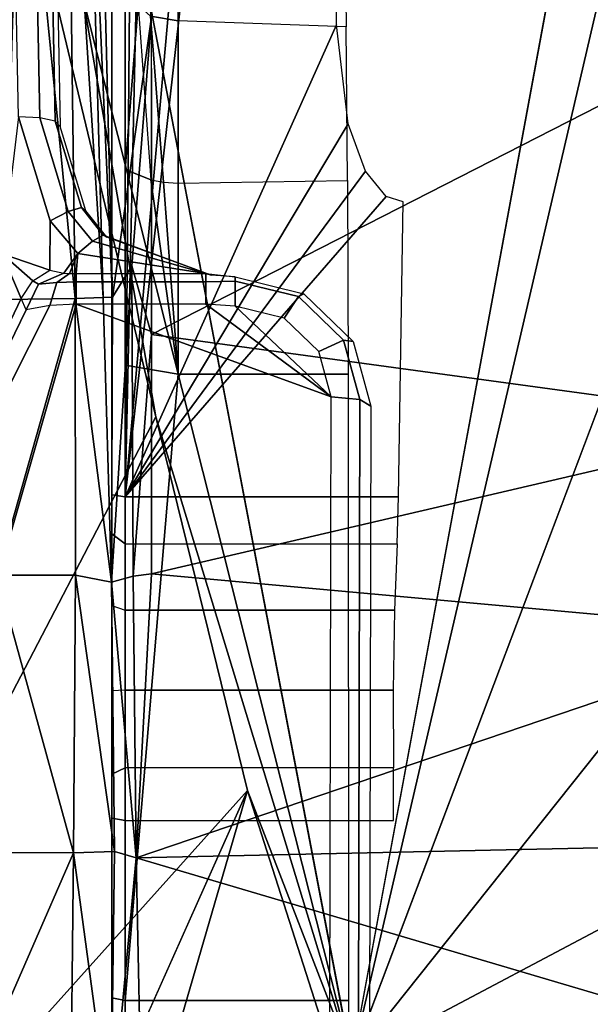
# Model space of a CAD drawing. Units: inches. Extents: x -12 to 182, y -6 to 127.
# Drawn here: x 23 to 24, y 20 to 22 of the extents above; entities that cross this region are included whole.
import ezdxf

# ---------------------------------------------------------------- set-up
doc = ezdxf.new("R2010")
doc.units = ezdxf.units.IN
doc.header["$MEASUREMENT"] = 0
for name, color, linetype in [('SEAT-BASE', 5, 'Continuous'), ('SEAT-CHASSIS', 5, 'Continuous'), ('SEAT-FABRIC', 5, 'Continuous')]:
    doc.layers.add(name, color=color, linetype=linetype)

# ---------------------------------------------------------------- blocks, each defined once
blk = doc.blocks.new('1cosm_midback_arms_0t')
at = {"layer": 'SEAT-BASE'}
for points in [[(-7.2914, 10.7637, 4.6922), (-0.4658, 1.9393, 7.7766), (-0.508, 1.9129, 7.8018), (-7.3323, 10.7417, 4.7197)], [(-7.2698, 10.763, 4.6427), (-0.4424, 1.9419, 7.726), (-0.4658, 1.9393, 7.7766), (-7.2914, 10.7637, 4.6922)], [(-0.4424, 1.9419, 7.726), (-0.9754, 2.6298, 7.4436), (-6.8454, 10.211, 4.77), (-7.2698, 10.763, 4.6427)], [(-7.3323, 10.7417, 4.7197), (-0.508, 1.9129, 7.8018), (-0.7962, 1.7036, 7.8317), (-7.4859, 10.63, 4.7496)], [(-7.4859, 10.63, 4.7496), (-0.7962, 1.7036, 7.8317), (-1.0852, 1.4936, 7.8418), (-7.6412, 10.5172, 4.7597)], [(-7.6412, 10.5172, 4.7597), (-1.0852, 1.4936, 7.8418), (-1.3742, 1.2836, 7.8317), (-7.7965, 10.4044, 4.7496)], [(-6.8519, 10.1815, 4.7009), (-0.9834, 2.5971, 7.3655), (-0.9754, 2.6298, 7.4436), (-6.8454, 10.211, 4.77)], [(-6.8892, 10.1359, 4.6539), (-1.0298, 2.5447, 7.3173), (-0.9834, 2.5971, 7.3655), (-6.8519, 10.1815, 4.7009)], [(-6.9772, 10.0734, 4.5728), (-1.343, 2.6014, 7.1322), (-1.0298, 2.5447, 7.3173), (-6.8892, 10.1359, 4.6539)], [(-6.9772, 10.0734, 4.5728), (-1.343, 2.6014, 7.1322), (-1.0298, 2.5447, 7.3173), (-6.8892, 10.1359, 4.6539)]]:
    blk.add_3dface(points, dxfattribs=at)
at = {"layer": 'SEAT-CHASSIS'}
for points in [[(-0.3043, 4.0092, 16.757), (-2.0579, 4.8935, 17.1351), (-2.9212, 4.7183, 17.3543), (-0.3023, 3.9699, 16.7674)], [(-2.0579, 4.8935, 17.1351), (-0.3043, 4.0092, 16.757), (-0.3106, 4.044, 16.7157)], [(-0.3106, 4.044, 16.7157), (-0.294, 4.0517, 16.6984), (-2.0579, 4.8935, 17.1351)], [(-2.0579, 4.8935, 17.1351), (-0.294, 4.0517, 16.6984), (-0.2277, 4.0797, 16.6675)], [(-2.1496, 4.7269, 15.2636), (-2.1496, 4.7269, 15.2636), (-1.0233, 3.7159, 14.5271), (-3.2733, 4.7216, 15.4656)], [(-1.5863, 3.5946, 17.0165), (-0.4396, 3.5921, 16.7991), (-0.3023, 3.9699, 16.7674), (-2.9212, 4.7183, 17.3543)], [(-2.1496, 4.7269, 15.2636), (-2.1496, 4.7269, 15.2636), (0.83, 4.7284, 14.7739), (0.3371, 4.0453, 14.622)], [(0.3371, 4.0453, 14.622), (0.3371, 4.0453, 14.622), (-0.4692, 3.8521, 14.566), (-2.1496, 4.7269, 15.2636)], [(-1.0233, 3.7159, 14.5271), (-1.0233, 3.7159, 14.5271), (-2.1496, 4.7269, 15.2636), (-0.4692, 3.8521, 14.566)], [(-2.1483, 4.2187, 14.9964), (-2.1483, 4.2187, 14.9964), (-1.0233, 3.7159, 14.5271), (-2.3627, 4.1059, 14.9739)], [(-2.3627, 4.1059, 14.9739), (-2.3627, 4.1059, 14.9739), (-1.0233, 3.7159, 14.5271), (-1.4101, 3.5921, 14.4888)], [(-1.1159, 3.9738, 17.0588), (-1.1159, 3.9738, 17.0588), (-1.4084, 4.102, 17.055), (-1.5288, 3.9785, 17.11)], [(-1.1159, 3.9738, 17.0588), (-1.1159, 3.9738, 17.0588), (-1.1153, 4.0962, 16.9989), (-1.4084, 4.102, 17.055)], [(-1.1153, 4.0962, 16.9989), (-1.1153, 4.0962, 16.9989), (-1.1159, 3.9738, 17.0588), (-0.7041, 4.0874, 16.9317)], [(0.5227, 4.0989, 16.6905), (0.5227, 4.0989, 16.6905), (-0.2952, 4.0768, 16.879), (0.5233, 4.0518, 16.8043)], [(-0.7041, 4.0874, 16.9317), (-0.7041, 4.0874, 16.9317), (-1.1159, 3.9738, 17.0588), (-0.7038, 3.9709, 17.0329)], [(-0.2936, 3.9713, 17.0278), (-0.2936, 3.9713, 17.0278), (-0.7041, 4.0874, 16.9317), (-0.7038, 3.9709, 17.0329)], [(-0.2936, 3.9713, 17.0278), (-0.2936, 3.9713, 17.0278), (-0.2952, 4.0768, 16.879), (-0.7041, 4.0874, 16.9317)], [(-0.2936, 3.9713, 17.0278), (-0.2936, 3.9713, 17.0278), (0.5233, 4.0518, 16.8043), (-0.2952, 4.0768, 16.879)], [(-0.294, 4.0517, 16.6984), (-0.2677, 4.0341, 16.6994), (-0.2277, 4.0797, 16.6675)], [(-0.2277, 4.0797, 16.6675), (-0.2677, 4.0341, 16.6994), (-0.2516, 4.0088, 16.6893)], [(-0.2516, 4.0088, 16.6893), (-0.1785, 4.0084, 16.658), (-0.0245, 4.0554, 16.6168), (-0.2277, 4.0797, 16.6675)], [(-0.0245, 4.0554, 16.6168), (0.9362, 4.0749, 16.3706), (0.9351, 4.043, 16.3637), (-0.0258, 4.024, 16.6094)], [(0.1552, 3.9606, 14.5993), (0.1552, 3.9606, 14.5993), (-0.4692, 3.8521, 14.566), (0.3371, 4.0453, 14.622)], [(-0.3106, 4.044, 16.7157), (-0.294, 4.0517, 16.6984), (-0.2677, 4.0341, 16.6994), (-0.2727, 4.0257, 16.7142)], [(-0.3043, 4.0092, 16.757), (-0.3106, 4.044, 16.7157), (-0.2727, 4.0257, 16.7142), (-0.2703, 3.9987, 16.7398)], [(0.527, 3.9822, 17.0525), (0.527, 3.9822, 17.0525), (0.5233, 4.0518, 16.8043), (-0.2936, 3.9713, 17.0278)], [(-0.0245, 4.0554, 16.6168), (-0.1785, 4.0084, 16.658), (-0.1646, 3.9818, 16.6466), (-0.0258, 4.024, 16.6094)], [(-0.2727, 4.0257, 16.7142), (-0.2677, 4.0341, 16.6994), (-0.2516, 4.0088, 16.6893), (-0.2563, 3.9884, 16.7036)], [(-0.0258, 4.024, 16.6094), (0.9351, 4.043, 16.3637), (0.9298, 4.0198, 16.3415), (-0.031, 4.0012, 16.5873)], [(-0.2703, 3.9987, 16.7398), (-0.2727, 4.0257, 16.7142), (-0.2563, 3.9884, 16.7036), (-0.2566, 3.9797, 16.708)], [(-0.0258, 4.024, 16.6094), (-0.1646, 3.9818, 16.6466), (-0.1591, 3.9623, 16.6218), (-0.031, 4.0012, 16.5873)], [(-0.031, 4.0012, 16.5873), (0.9298, 4.0198, 16.3415), (0.9221, 4.0121, 16.3108), (-0.0387, 3.9938, 16.5568)], [(-0.3023, 3.9699, 16.7674), (-0.3043, 4.0092, 16.757), (-0.2703, 3.9987, 16.7398), (-0.2692, 3.9699, 16.7463)], [(-0.2563, 3.9884, 16.7036), (-0.2269, 3.9677, 16.6704), (-0.1785, 4.0084, 16.658), (-0.2516, 4.0088, 16.6893)], [(-0.1785, 4.0084, 16.658), (-0.2269, 3.9677, 16.6704), (-0.2089, 3.9457, 16.6573), (-0.1646, 3.9818, 16.6466)], [(-0.031, 4.0012, 16.5873), (-0.1591, 3.9623, 16.6218), (-0.1636, 3.9557, 16.5907), (-0.0387, 3.9938, 16.5568)], [(-0.2692, 3.9699, 16.7463), (-0.2703, 3.9987, 16.7398), (-0.2566, 3.9797, 16.708), (-0.2566, 3.9699, 16.7091)], [(-0.2563, 3.9884, 16.7036), (-0.2566, 3.9797, 16.708), (-0.2269, 3.9677, 16.6704)], [(-1.5288, 3.9785, 17.11), (-1.5288, 3.9785, 17.11), (-1.5261, 3.9187, 17.1259), (-1.1159, 3.9738, 17.0588)], [(-1.1135, 3.9133, 17.0974), (-1.1135, 3.9133, 17.0974), (-1.1159, 3.9738, 17.0588), (-1.5261, 3.9187, 17.1259)], [(-1.1135, 3.9133, 17.0974), (-1.1135, 3.9133, 17.0974), (-0.7038, 3.9709, 17.0329), (-1.1159, 3.9738, 17.0588)], [(-1.1135, 3.9133, 17.0974), (-1.1135, 3.9133, 17.0974), (-0.7143, 3.9178, 17.0972), (-0.7038, 3.9709, 17.0329)], [(-0.2936, 3.9713, 17.0278), (-0.2936, 3.9713, 17.0278), (-0.7038, 3.9709, 17.0329), (-0.7143, 3.9178, 17.0972)], [(-0.2923, 3.9298, 17.1109), (-0.2923, 3.9298, 17.1109), (-0.2936, 3.9713, 17.0278), (-0.7143, 3.9178, 17.0972)], [(-0.2936, 3.9713, 17.0278), (-0.2936, 3.9713, 17.0278), (-0.2923, 3.9298, 17.1109), (0.527, 3.9822, 17.0525)], [(-0.2923, 3.9298, 17.1109), (-0.2923, 3.9298, 17.1109), (0.5303, 3.9526, 17.1813), (0.527, 3.9822, 17.0525)], [(-0.2566, 3.9797, 16.708), (-0.2566, 3.9699, 16.7091), (-0.2269, 3.9677, 16.6704)], [(-0.1646, 3.9818, 16.6466), (-0.2089, 3.9457, 16.6573), (-0.2001, 3.9298, 16.6317), (-0.1591, 3.9623, 16.6218)], [(0.1552, 3.9606, 14.5993), (0.1552, 3.9606, 14.5993), (0.3083, 3.8919, 14.6167), (-1.4234, 3.5615, 14.4821)], [(-0.4692, 3.8521, 14.566), (-0.4692, 3.8521, 14.566), (0.1552, 3.9606, 14.5993), (-1.4234, 3.5615, 14.4821)], [(-0.4396, 3.5921, 16.7991), (-0.3023, 3.778, 16.7674), (-0.3023, 3.9699, 16.7674)], [(-0.3023, 3.778, 16.7674), (-0.3023, 3.9699, 16.7674), (-0.2692, 3.9699, 16.7463), (-0.2692, 3.778, 16.7463)], [(-0.2692, 3.778, 16.7463), (-0.2692, 3.9699, 16.7463), (-0.2566, 3.9699, 16.7091), (-0.2566, 3.778, 16.7091)], [(-0.2566, 3.778, 16.7091), (-0.2269, 3.9677, 16.6704), (-0.2566, 3.9699, 16.7091)], [(-0.2089, 3.9457, 16.6573), (-0.2269, 3.9677, 16.6704), (-0.2566, 3.778, 16.7091)], [(-0.1591, 3.9623, 16.6218), (-0.2001, 3.9298, 16.6317), (-0.2029, 3.9246, 16.6009), (-0.1636, 3.9557, 16.5907)], [(-0.292, 3.9163, 17.1297), (-0.292, 3.9163, 17.1297), (0.5303, 3.9526, 17.1813), (-0.2923, 3.9298, 17.1109)], [(0.5303, 3.9526, 17.1813), (0.5303, 3.9526, 17.1813), (-0.292, 3.9163, 17.1297), (0.5313, 3.9366, 17.2099)], [(-0.2566, 3.778, 16.7091), (-0.2592, 3.7698, 16.6944), (-0.2001, 3.9298, 16.6317), (-0.2089, 3.9457, 16.6573)], [(-0.7143, 3.9178, 17.0972), (-0.7143, 3.9178, 17.0972), (-0.292, 3.9163, 17.1297), (-0.2923, 3.9298, 17.1109)], [(-0.292, 3.9163, 17.1297), (-0.292, 3.9163, 17.1297), (0.1236, 3.8583, 17.2081), (0.5313, 3.9366, 17.2099)], [(-0.2592, 3.7698, 16.6944), (-0.2029, 3.9246, 16.6009), (-0.2001, 3.9298, 16.6317)], [(-1.0675, 3.8976, 15.7267), (-1.0643, 3.9173, 15.7073), (-1.9425, 3.9173, 15.5623), (-1.9457, 3.8976, 15.5817)], [(-1.6394, 3.9173, 15.3102), (-1.9425, 3.9173, 15.5623), (-1.0643, 3.9173, 15.7073), (-1.5408, 3.9173, 15.3053)], [(-1.5408, 3.9173, 15.3053), (-1.0643, 3.9173, 15.7073), (-0.9991, 3.9173, 15.6964), (-1.4496, 3.9173, 15.2676)], [(-1.5295, 3.8726, 17.1364), (-1.5295, 3.8726, 17.1364), (-1.123, 3.8812, 17.1111), (-1.5261, 3.9187, 17.1259)], [(-1.123, 3.8812, 17.1111), (-1.123, 3.8812, 17.1111), (-1.1135, 3.9133, 17.0974), (-1.5261, 3.9187, 17.1259)], [(-1.3306, 3.9173, 15.2187), (-1.3348, 3.8976, 15.1994), (-1.4601, 3.8976, 15.2509), (-1.4496, 3.9173, 15.2676)], [(-0.9991, 3.9173, 15.6964), (-0.8755, 3.9173, 15.6616), (-1.3306, 3.9173, 15.2187), (-1.4496, 3.9173, 15.2676)], [(1.2483, 3.9173, 14.6504), (1.244, 3.8976, 14.6312), (-1.3348, 3.8976, 15.1994), (-1.3306, 3.9173, 15.2187)], [(1.1708, 3.9173, 15.0922), (-1.3306, 3.9173, 15.2187), (-0.5847, 3.9173, 15.7865), (1.1711, 3.9173, 15.6377)], [(-1.3306, 3.9173, 15.2187), (-0.8755, 3.9173, 15.6616), (-0.7488, 3.9173, 15.6825)], [(1.1708, 3.9173, 15.0922), (1.1804, 3.9173, 15.0436), (-1.3306, 3.9173, 15.2187)], [(-1.3306, 3.9173, 15.2187), (1.1804, 3.9173, 15.0436), (1.2078, 3.9173, 15.0022), (1.2483, 3.9173, 14.6504)], [(-0.5847, 3.9173, 15.7865), (-1.3306, 3.9173, 15.2187), (-0.7488, 3.9173, 15.6825), (-0.6429, 3.9173, 15.7552)], [(-0.7055, 3.8857, 17.1188), (-0.7055, 3.8857, 17.1188), (-0.7143, 3.9178, 17.0972), (-1.123, 3.8812, 17.1111)], [(-1.123, 3.8812, 17.1111), (-1.123, 3.8812, 17.1111), (-0.7143, 3.9178, 17.0972), (-1.1135, 3.9133, 17.0974)], [(-0.9897, 3.8976, 15.7138), (-0.9991, 3.9173, 15.6964), (-1.0643, 3.9173, 15.7073), (-1.0675, 3.8976, 15.7267)], [(-0.8744, 3.8976, 15.6813), (-0.8755, 3.9173, 15.6616), (-0.9991, 3.9173, 15.6964), (-0.9897, 3.8976, 15.7138)], [(-0.7488, 3.9173, 15.6825), (-0.7561, 3.8976, 15.7008), (-0.8744, 3.8976, 15.6813), (-0.8755, 3.9173, 15.6616)], [(-0.6573, 3.8976, 15.7686), (-0.6429, 3.9173, 15.7552), (-0.7488, 3.9173, 15.6825), (-0.7561, 3.8976, 15.7008)], [(-0.7143, 3.9178, 17.0972), (-0.7143, 3.9178, 17.0972), (-0.7055, 3.8857, 17.1188), (-0.2453, 3.8876, 17.1564)], [(-0.7143, 3.9178, 17.0972), (-0.7143, 3.9178, 17.0972), (-0.2453, 3.8876, 17.1564), (-0.292, 3.9163, 17.1297)], [(-0.5879, 3.8976, 15.8059), (-0.5847, 3.9173, 15.7865), (-0.6429, 3.9173, 15.7552), (-0.6573, 3.8976, 15.7686)], [(1.3609, 3.8976, 16.1276), (1.4491, 3.9173, 16.1222), (-0.5847, 3.9173, 15.7865), (-0.5879, 3.8976, 15.8059)], [(1.4491, 3.9173, 16.1222), (1.376, 3.9173, 15.8406), (1.2081, 3.9173, 15.7277), (-0.5847, 3.9173, 15.7865)], [(-0.5847, 3.9173, 15.7865), (1.2081, 3.9173, 15.7277), (1.1807, 3.9173, 15.6863)], [(1.1807, 3.9173, 15.6863), (1.1711, 3.9173, 15.6377), (-0.5847, 3.9173, 15.7865)], [(0.1236, 3.8583, 17.2081), (0.1236, 3.8583, 17.2081), (-0.292, 3.9163, 17.1297), (-0.2453, 3.8876, 17.1564)], [(-1.4601, 3.8976, 15.2509), (-1.3348, 3.8976, 15.1994), (-1.3348, 3.5661, 15.1994), (-1.4601, 3.565, 15.2509)], [(-0.4062, 3.8189, 14.9948), (-0.4062, 3.5668, 14.9948), (-1.3348, 3.5661, 15.1994), (-1.3348, 3.8976, 15.1994)], [(-1.3348, 3.8976, 15.1994), (-0.3928, 3.8976, 14.9919), (-0.4062, 3.8189, 14.9948)], [(-0.7018, 3.8583, 17.1267), (-0.7018, 3.8583, 17.1267), (-0.7055, 3.8857, 17.1188), (-1.123, 3.8812, 17.1111)], [(-1.0675, 3.4996, 15.7267), (-0.9897, 3.4995, 15.7138), (-0.9897, 3.8976, 15.7138), (-1.0675, 3.8976, 15.7267)], [(-0.8744, 3.8976, 15.6813), (-0.8744, 3.4999, 15.6813), (-0.9897, 3.4995, 15.7138), (-0.9897, 3.8976, 15.7138)], [(-0.7561, 3.8976, 15.7008), (-0.7561, 3.4979, 15.7008), (-0.8744, 3.4999, 15.6813), (-0.8744, 3.8976, 15.6813)], [(-0.6573, 3.8976, 15.7686), (-0.6573, 3.4939, 15.7686), (-0.7561, 3.4979, 15.7008), (-0.7561, 3.8976, 15.7008)], [(-0.3473, 3.8583, 17.1558), (-0.3473, 3.8583, 17.1558), (-0.2453, 3.8876, 17.1564), (-0.7055, 3.8857, 17.1188)], [(-0.7018, 3.8583, 17.1267), (-0.7018, 3.8583, 17.1267), (-0.3473, 3.8583, 17.1558), (-0.7055, 3.8857, 17.1188)], [(-0.6573, 3.8976, 15.7686), (-0.6573, 3.4939, 15.7686), (-0.5879, 3.492, 15.8059), (-0.5879, 3.8976, 15.8059)], [(-0.5879, 3.8976, 15.8059), (-0.5879, 3.492, 15.8059), (-0.1503, 3.4851, 15.8781), (-0.1426, 3.5106, 15.8794)], [(-0.1426, 3.5106, 15.8794), (-0.1052, 3.5412, 15.8856), (-0.5879, 3.8976, 15.8059)], [(-0.5879, 3.8976, 15.8059), (-0.1052, 3.5412, 15.8856), (-0.0348, 3.567, 15.8972)], [(-0.0348, 3.567, 15.8972), (0.1118, 3.584, 15.9214), (-0.5879, 3.8976, 15.8059)], [(0.1118, 3.584, 15.9214), (0.8712, 3.5931, 16.0468), (0.8712, 3.7334, 16.0468), (-0.5879, 3.8976, 15.8059)], [(0.8712, 3.7334, 16.0468), (0.9403, 3.761, 16.0582), (-0.5879, 3.8976, 15.8059)], [(-0.5879, 3.8976, 15.8059), (0.9403, 3.761, 16.0582), (1.1782, 3.7835, 16.0975), (1.1782, 3.8583, 16.0975)], [(1.1782, 3.8583, 16.0975), (1.2106, 3.8813, 16.1028), (-0.5879, 3.8976, 15.8059)], [(-0.5879, 3.8976, 15.8059), (1.2106, 3.8813, 16.1028), (1.2645, 3.8921, 16.1117), (1.3609, 3.8976, 16.1276)], [(-0.3928, 3.8976, 14.9919), (-0.1026, 3.8976, 14.9279), (-0.1177, 3.8591, 14.9313), (-0.4062, 3.8189, 14.9948)], [(-0.3473, 3.8583, 17.1558), (-0.3473, 3.8583, 17.1558), (0.1236, 3.8583, 17.2081), (-0.2453, 3.8876, 17.1564)], [(0.141, 3.8779, 14.8743), (-0.1177, 3.8591, 14.9313), (-0.1026, 3.8976, 14.9279)], [(1.244, 3.8976, 14.6312), (1.244, 3.878, 14.6312), (0.141, 3.8779, 14.8743), (-0.1026, 3.8976, 14.9279)], [(-1.5295, 3.8726, 17.1364), (-1.5295, 3.8726, 17.1364), (-1.4138, 2.8984, 17.2586), (-1.123, 3.8812, 17.1111)], [(-1.4138, 2.8984, 17.2586), (-1.4138, 2.8984, 17.2586), (-1.1019, 2.8985, 17.251), (-1.123, 3.8812, 17.1111)], [(-0.7897, 2.8984, 17.2565), (-0.7897, 2.8984, 17.2565), (-0.7018, 3.8583, 17.1267), (-1.123, 3.8812, 17.1111)], [(-1.1019, 2.8985, 17.251), (-1.1019, 2.8985, 17.251), (-0.7897, 2.8984, 17.2565), (-1.123, 3.8812, 17.1111)], [(0.141, 3.8779, 14.8743), (-0.1177, 3.8591, 14.9313), (-0.1214, 3.8405, 14.9202), (0.1248, 3.8597, 14.8377)], [(-0.7897, 2.8984, 17.2565), (-0.7897, 2.8984, 17.2565), (-0.4779, 2.8983, 17.2716), (-0.7018, 3.8583, 17.1267)], [(-0.4779, 2.8983, 17.2716), (-0.4779, 2.8983, 17.2716), (-0.3473, 3.8583, 17.1558), (-0.7018, 3.8583, 17.1267)], [(-0.4779, 2.8983, 17.2716), (-0.4779, 2.8983, 17.2716), (0.1434, 2.8978, 17.3176), (-0.3473, 3.8583, 17.1558)], [(-0.1177, 3.8591, 14.9313), (-0.1214, 3.8405, 14.9202), (-0.4062, 3.8189, 14.9948)], [(-0.3473, 3.8583, 17.1558), (-0.3473, 3.8583, 17.1558), (0.1434, 2.8978, 17.3176), (0.4431, 3.8587, 17.2462)], [(0.1248, 3.8597, 14.8377), (-0.1214, 3.8405, 14.9202), (-0.1227, 3.8189, 14.9163), (0.1181, 3.8189, 14.8228)], [(0.3295, 3.8607, 14.7378), (0.1248, 3.8597, 14.8377), (0.1181, 3.8189, 14.8228), (0.3212, 3.8189, 14.7227)], [(-1.4234, 3.5615, 14.4821), (-1.4234, 3.5615, 14.4821), (-1.0233, 3.7159, 14.5271), (-0.4692, 3.8521, 14.566)], [(-0.4062, 3.8189, 14.9948), (-0.1214, 3.8405, 14.9202), (-0.1227, 3.8189, 14.9163)], [(-0.1227, 3.8189, 14.9163), (-0.1187, 3.5677, 14.915), (-0.4062, 3.5668, 14.9948), (-0.4062, 3.8189, 14.9948)], [(0.1088, 3.5695, 14.8269), (0.1181, 3.8189, 14.8228), (-0.1227, 3.8189, 14.9163), (-0.1187, 3.5677, 14.915)], [(0.3212, 3.8189, 14.7227), (0.3204, 3.5721, 14.7231), (0.1088, 3.5695, 14.8269), (0.1181, 3.8189, 14.8228)], [(-0.4396, 3.5921, 16.7991), (-0.3053, 3.7344, 16.7681), (-0.3023, 3.778, 16.7674)], [(-0.3053, 3.7344, 16.7681), (-0.3023, 3.778, 16.7674), (-0.2692, 3.778, 16.7463), (-0.2679, 3.7344, 16.741)], [(-0.2679, 3.7344, 16.741), (-0.2692, 3.778, 16.7463), (-0.2566, 3.778, 16.7091), (-0.2615, 3.7344, 16.6953)], [(-0.2615, 3.7344, 16.6953), (-0.2592, 3.7698, 16.6944), (-0.2566, 3.778, 16.7091)], [(-0.4396, 3.5921, 16.7991), (-0.3724, 3.6105, 16.7836), (-0.3228, 3.6617, 16.7721), (-0.3053, 3.7344, 16.7681)], [(-0.3228, 3.6617, 16.7721), (-0.3053, 3.7344, 16.7681), (-0.2679, 3.7344, 16.741), (-0.2907, 3.6406, 16.7459)], [(-0.2907, 3.6406, 16.7459), (-0.2679, 3.7344, 16.741), (-0.2615, 3.7344, 16.6953), (-0.2868, 3.6326, 16.7003)], [(-1.0233, 3.7159, 14.5271), (-1.0233, 3.7159, 14.5271), (-1.4234, 3.5615, 14.4821), (-1.4101, 3.5921, 14.4888)], [(-0.3724, 3.6105, 16.7836), (-0.3228, 3.6617, 16.7721), (-0.2907, 3.6406, 16.7459), (-0.3557, 3.5735, 16.7609)], [(-0.3557, 3.5735, 16.7609), (-0.2907, 3.6406, 16.7459), (-0.2868, 3.6326, 16.7003), (-0.3576, 3.5594, 16.7166)], [(-0.4396, 3.5921, 16.7991), (-0.3724, 3.6105, 16.7836), (-0.3557, 3.5735, 16.7609), (-0.4437, 3.5496, 16.7815)], [(-1.5863, 3.5946, 17.0165), (-0.4396, 3.5921, 16.7991), (-0.4437, 3.5496, 16.7815), (-1.5891, 3.5521, 16.9987)], [(-0.4437, 3.5496, 16.7815), (-0.3557, 3.5735, 16.7609), (-0.3576, 3.5594, 16.7166), (-0.4534, 3.5331, 16.7395)], [(-1.5891, 3.5521, 16.9987), (-0.4437, 3.5496, 16.7815), (-0.4534, 3.5331, 16.7395), (-1.5955, 3.5356, 16.9561)], [(-1.4234, 3.5615, 14.4821), (-1.4234, 3.5615, 14.4821), (0.2526, 3.1715, 14.6479), (0.0448, 3.0071, 14.6385)], [(0.2526, 3.1715, 14.6479), (0.2526, 3.1715, 14.6479), (-1.4234, 3.5615, 14.4821), (0.3036, 3.2426, 14.649)]]:
    blk.add_3dface(points, dxfattribs=at)
for points, invisible_edges in [([(0.3083, 3.8919, 14.6167), (0.3083, 3.8919, 14.6167), (0.3036, 3.2426, 14.649), (-1.4234, 3.5615, 14.4821)], 2), ([(-1.9476, 3.2998, 14.4487), (-1.9476, 3.2998, 14.4487), (-1.4234, 3.5615, 14.4821), (-0.9402, 2.6503, 14.5645)], 2), ([(-0.4308, 2.7717, 14.6041), (-0.4308, 2.7717, 14.6041), (-1.4234, 3.5615, 14.4821), (-0.19, 2.869, 14.6231)], 4), ([(-0.9402, 2.6503, 14.5645), (-0.9402, 2.6503, 14.5645), (-1.4234, 3.5615, 14.4821), (-0.4308, 2.7717, 14.6041)], 9), ([(-0.19, 2.869, 14.6231), (-0.19, 2.869, 14.6231), (-1.4234, 3.5615, 14.4821), (0.0448, 3.0071, 14.6385)], 2), ([(-1.9476, 3.2998, 14.4487), (-1.9476, 3.2998, 14.4487), (-1.2077, 2.6265, 14.5417), (-2.1428, 2.9547, 14.4475)], 11), ([(-0.9402, 2.6503, 14.5645), (-0.9402, 2.6503, 14.5645), (-1.2077, 2.6265, 14.5417), (-1.9476, 3.2998, 14.4487)], 4)]:
    blk.add_3dface(points, dxfattribs=dict(at, invisible_edges=invisible_edges))
at = {"layer": 'SEAT-FABRIC'}
blk.add_3dface([(0.5398, -10.0262, 21.6834), (0.5398, 10.0262, 21.6834), (-2.407, 10.0969, 21.0637), (-2.407, -10.0969, 21.0637)], dxfattribs=at)

msp = doc.modelspace()

# ---------------------------------------------------------------- block references
at = {"rotation": 90}
msp.add_blockref('1cosm_midback_arms_0t', (27.1736, 21.4368), dxfattribs=at)

doc.saveas('drawing.dxf')
